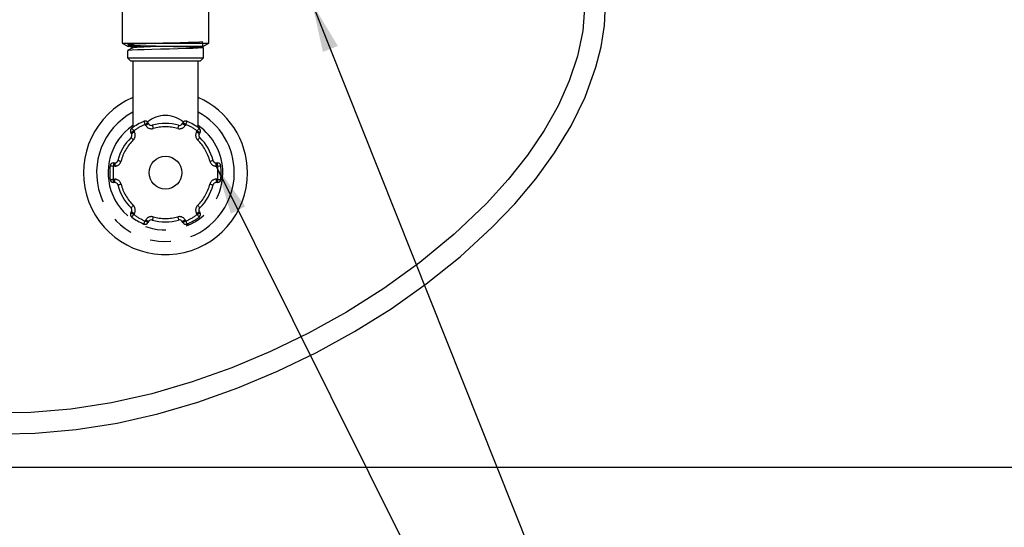
# Model space of a CAD drawing. Extents: x -40 to 841, y -34 to 591.
# Drawn here: x 194 to 254, y 95 to 126 of the extents above; entities that cross this region are included whole.
import ezdxf

# ---------------------------------------------------------------- set-up
doc = ezdxf.new("R2010")
doc.units = 0
doc.linetypes.add('PHANTOM', pattern=[12.7, 6.35, -1.27, 1.27, -1.27, 1.27, -1.27])
doc.layers.get('0').update_dxf_attribs({"linetype": 'CONTINUOUS'})
doc.styles.add('SLDTEXTSTYLE2', font='TXT', dxfattribs={"width": 0.605})
doc.dimstyles.new('SLDDIMSTYLE10', dxfattribs={"dimtxt": 5.172414, "dimasz": 3, "dimexe": 0, "dimexo": 0.0625, "dimgap": 1.293103, "dimtad": 0, "dimtih": 1, "dimtoh": 1, "dimdec": 0, "dimlfac": 5, "dimrnd": 1e-09, "dimzin": 12, "dimtxsty": 'SLDTEXTSTYLE2', "dimblk1": 'NONE', "dimblk2": 'NONE', "dimsah": 1, "dimcen": 0, "dimazin": 3, "dimtfac": 1, "dimtdec": 0, "dimtmove": 0, "dimatfit": 3, "dimtolj": 1, "dimtzin": 12})
doc.dimstyles.new('SLDDIMSTYLE11', dxfattribs={"dimtxt": 5.172414, "dimasz": 3, "dimexe": 0, "dimexo": 0.0625, "dimgap": 1.293103, "dimtad": 0, "dimtih": 1, "dimtoh": 1, "dimdec": 0, "dimlfac": 5, "dimrnd": 1e-09, "dimzin": 12, "dimtxsty": 'SLDTEXTSTYLE2', "dimblk1": 'NONE', "dimblk2": 'NONE', "dimsah": 1, "dimcen": 0, "dimazin": 3, "dimtfac": 1, "dimtdec": 0, "dimtmove": 0, "dimatfit": 3, "dimtolj": 1, "dimtzin": 12})
doc.dimstyles.new('SLDDIMSTYLE2', dxfattribs={"dimtxt": 0.18, "dimasz": 3, "dimexe": 0, "dimexo": 0.0625, "dimgap": 0, "dimtad": 0, "dimtih": 1, "dimtoh": 1, "dimdec": 0, "dimrnd": 1e-09, "dimzin": 0, "dimtxsty": 'STANDARD', "dimsah": 1, "dimcen": 0.09, "dimazin": 3, "dimtfac": 3, "dimtdec": 0, "dimtofl": 0, "dimtmove": 0, "dimatfit": 3, "dimtolj": 1, "dimtzin": 0})
doc.dimstyles.new('SLDDIMSTYLE3', dxfattribs={"dimtxt": 5.172414, "dimasz": 3, "dimexe": 0, "dimexo": 0.0625, "dimgap": 1.293103, "dimtad": 0, "dimtih": 1, "dimtoh": 1, "dimdec": 0, "dimlfac": 5, "dimrnd": 1e-09, "dimzin": 12, "dimtxsty": 'SLDTEXTSTYLE2', "dimblk1": 'NONE', "dimblk2": 'NONE', "dimsah": 1, "dimcen": 0, "dimazin": 3, "dimtfac": 1, "dimtdec": 0, "dimtmove": 0, "dimatfit": 3, "dimtolj": 1, "dimtzin": 12})

# ---------------------------------------------------------------- blocks, each defined once
blk = doc.blocks.new('_D_14')
at = {"color": 7, "linetype": 'CONTINUOUS'}
blk.add_line((186.042, 346.728), (311.087, 346.728), dxfattribs=at)
at = {"color": 7, "linetype": 'CONTINUOUS', "char_height": 7, "attachment_point": 1, "style": 'SLDTEXTSTYLE2'}
for s, insert in [('Hole for G4 HydroTap Taps', (209.023, 355.752)), ('%%c', (187.63, 355.752)), ('35', (198.066, 355.752))]:
    blk.add_mtext(s, dxfattribs=dict(at, insert=insert))
blk = doc.blocks.new('_NONE')
blk = doc.blocks.new('_D_36')
at = {"color": 7, "linetype": 'CONTINUOUS'}
blk.add_line((655.633, 213.25), (676.427, 213.25), dxfattribs=at)
at = {"color": 7, "linetype": 'CONTINUOUS', "char_height": 7, "attachment_point": 1, "style": 'SLDTEXTSTYLE2'}
for s, insert in [('%%c', (657.22, 233.26)), ('35', (667.657, 233.26)), ('hole', (660.22, 222.274))]:
    blk.add_mtext(s, dxfattribs=dict(at, insert=insert))
blk = doc.blocks.new('_D_37')
at = {"color": 7, "linetype": 'CONTINUOUS'}
blk.add_line((602.96, 227.421), (559.377, 227.421), dxfattribs=at)
at = {"color": 7, "linetype": 'CONTINUOUS', "char_height": 7, "attachment_point": 1, "style": 'SLDTEXTSTYLE2'}
for s, insert in [('%%c', (559.377, 247.431)), ('108', (569.814, 247.431)), ('hole', (585.156, 247.431)), ('for bowl', (570.718, 236.444))]:
    blk.add_mtext(s, dxfattribs=dict(at, insert=insert))

msp = doc.modelspace()

# ---------------------------------------------------------------- linework, layer by layer
at = {"color": 7, "linetype": 'CONTINUOUS'}
for p, q in [((199.834, 128.072), (199.834, 124.872)), ((205.114, 124.872), (205.114, 127.032)), ((199.834, 124.872), (200.194, 124.672)), ((199.834, 124.872), (204.084, 124.872)), ((200.163, 124.419), (200.163, 123.972)), ((203.864, 124.672), (200.194, 124.672)), ((204.754, 124.672), (203.864, 124.672)), ((204.084, 124.872), (205.114, 124.872)), ((204.783, 124.603), (204.649, 124.672)), ((204.754, 124.672), (205.114, 124.872)), ((204.785, 123.972), (204.785, 124.6)), ((200.163, 123.972), (200.363, 123.772)), ((200.163, 123.972), (204.785, 123.972)), ((204.585, 123.772), (200.363, 123.772)), ((200.474, 123.772), (200.474, 119.722)), ((204.474, 119.722), (204.474, 123.772)), ((204.585, 123.772), (204.785, 123.972)), ((201.406, 120.022), (201.444, 119.956)), ((203.503, 119.956), (203.542, 120.022)), ((200.405, 119.356), (200.367, 119.422)), ((204.581, 119.422), (204.543, 119.356)), ((199.299, 117.572), (199.375, 117.572)), ((205.572, 117.572), (205.649, 117.572)), ((199.375, 116.372), (199.299, 116.372)), ((205.649, 116.372), (205.572, 116.372)), ((200.367, 114.523), (200.405, 114.589)), ((204.543, 114.589), (204.581, 114.523)), ((201.444, 113.989), (201.406, 113.923)), ((203.542, 113.923), (203.503, 113.989)), ((335.671, 98.972), (137.284, 98.972))]:
    msp.add_line(p, q, dxfattribs=at)
at = {"color": 8, "linetype": 'PHANTOM'}
for p, q in [((201.271, 119.856), (201.233, 119.922)), ((203.715, 119.922), (203.677, 119.856)), ((200.54, 119.522), (200.578, 119.456)), ((204.369, 119.456), (204.408, 119.522)), ((199.299, 117.572), (199.299, 117.372)), ((199.375, 117.372), (199.299, 117.372)), ((199.375, 117.572), (199.375, 117.372)), ((205.572, 117.372), (205.572, 117.572)), ((205.649, 117.372), (205.572, 117.372)), ((205.649, 117.372), (205.649, 117.572)), ((199.299, 116.572), (199.375, 116.572)), ((199.299, 116.372), (199.299, 116.572)), ((199.375, 116.372), (199.375, 116.572)), ((205.572, 116.572), (205.649, 116.572)), ((205.572, 116.572), (205.572, 116.372)), ((205.649, 116.572), (205.649, 116.372)), ((200.578, 114.489), (200.54, 114.423)), ((204.408, 114.423), (204.369, 114.489)), ((201.233, 114.023), (201.271, 114.089)), ((203.677, 114.089), (203.715, 114.023))]:
    msp.add_line(p, q, dxfattribs=at)
at = {"color": 7, "linetype": 'CONTINUOUS', "flags": 128}
for points in [[(228.056, 127.272), (227.939, 125.639), (227.613, 124.077), (227.114, 122.569), (226.437, 121.058), (225.585, 119.546), (224.566, 118.041), (223.386, 116.55), (222.054, 115.084), (220.098, 113.217), (217.997, 111.486), (215.791, 109.899), (213.517, 108.463), (211.206, 107.181), (208.885, 106.054), (206.523, 105.06), (204.106, 104.197), (201.651, 103.478), (199.178, 102.917), (196.708, 102.53), (194.26, 102.331), (192.427, 102.315)], [(192.642, 101.04), (194.515, 101.071), (197.023, 101.289), (199.524, 101.69), (202, 102.256), (204.453, 102.974), (206.898, 103.843), (209.318, 104.856), (211.694, 106.003), (214.008, 107.278), (216.241, 108.672), (218.385, 110.186), (220.454, 111.843), (222.414, 113.642), (223.789, 115.081), (225.063, 116.596), (226.217, 118.182), (227.229, 119.84), (228.081, 121.58), (228.742, 123.403), (229.056, 124.662), (229.254, 125.954), (229.326, 127.272)], [(204.773, 124.6), (204.725, 124.949), (204.541, 124.936), (204.246, 124.922), (203.85, 124.909), (203.378, 124.895), (202.862, 124.882), (202.317, 124.868), (201.786, 124.854), (201.293, 124.841), (200.86, 124.827), (200.521, 124.814), (200.287, 124.8), (200.173, 124.787), (200.186, 124.773), (200.325, 124.76), (200.582, 124.746), (200.942, 124.733), (201.39, 124.719), (201.892, 124.706), (202.43, 124.692), (202.971, 124.678), (203.479, 124.665), (203.939, 124.651), (204.314, 124.638), (204.588, 124.624), (204.748, 124.611), (204.781, 124.597), (204.688, 124.584), (204.472, 124.57), (204.149, 124.557), (203.73, 124.543), (203.244, 124.529), (202.718, 124.516), (202.172, 124.502), (201.65, 124.489), (201.169, 124.475), (200.759, 124.462), (200.448, 124.448), (200.244, 124.435), (200.164, 124.421), (200.17, 124.419)], [(200.492, 124.592), (200.328, 124.507), (200.165, 124.422)], [(200.319, 124.677), (200.329, 124.671), (200.487, 124.589)]]:
    msp.add_lwpolyline(points, dxfattribs=at)
at = {"color": 8, "linetype": 'PHANTOM', "flags": 128}
for points in [[(200.419, 119.681), (200.421, 119.678), (200.428, 119.669), (200.439, 119.654), (200.454, 119.635), (200.473, 119.61), (200.494, 119.583), (200.516, 119.553), (200.54, 119.522)], [(201.155, 120.106), (201.157, 120.103), (201.161, 120.092), (201.168, 120.075), (201.178, 120.052), (201.19, 120.024), (201.203, 119.992), (201.218, 119.958), (201.233, 119.922)], [(201.406, 120.022), (201.403, 120.02), (201.393, 120.014), (201.377, 120.005), (201.355, 119.993), (201.329, 119.978), (201.299, 119.96), (201.267, 119.941), (201.233, 119.922)], [(201.444, 119.956), (201.441, 119.954), (201.431, 119.948), (201.415, 119.939), (201.394, 119.926), (201.367, 119.911), (201.337, 119.894), (201.305, 119.875), (201.271, 119.856)], [(201.671, 119.863), (201.672, 119.859), (201.675, 119.848), (201.68, 119.831), (201.687, 119.807), (201.695, 119.777), (201.704, 119.744), (201.714, 119.708), (201.724, 119.67)], [(203.277, 119.863), (203.276, 119.859), (203.273, 119.848), (203.268, 119.831), (203.261, 119.807), (203.253, 119.777), (203.244, 119.744), (203.234, 119.708), (203.223, 119.67)], [(203.677, 119.856), (203.643, 119.875), (203.61, 119.894), (203.58, 119.911), (203.554, 119.926), (203.533, 119.939), (203.517, 119.948), (203.507, 119.954), (203.503, 119.956)], [(203.715, 119.922), (203.681, 119.941), (203.649, 119.96), (203.619, 119.978), (203.592, 119.993), (203.571, 120.005), (203.555, 120.014), (203.545, 120.02), (203.542, 120.022)], [(203.715, 119.922), (203.73, 119.958), (203.745, 119.992), (203.758, 120.024), (203.77, 120.052), (203.779, 120.075), (203.787, 120.092), (203.791, 120.103), (203.792, 120.106)], [(204.408, 119.522), (204.431, 119.553), (204.454, 119.583), (204.475, 119.61), (204.493, 119.635), (204.508, 119.654), (204.519, 119.669), (204.526, 119.678), (204.529, 119.681)], [(200.367, 119.422), (200.37, 119.424), (200.38, 119.43), (200.396, 119.439), (200.417, 119.451), (200.444, 119.466), (200.474, 119.484), (200.506, 119.502), (200.54, 119.522)], [(200.372, 119.113), (200.375, 119.11), (200.383, 119.102), (200.396, 119.089), (200.413, 119.071), (200.434, 119.05), (200.458, 119.025), (200.485, 118.998), (200.512, 118.97)], [(200.405, 119.356), (200.408, 119.358), (200.418, 119.363), (200.434, 119.373), (200.456, 119.385), (200.482, 119.4), (200.512, 119.417), (200.544, 119.436), (200.578, 119.456)], [(204.369, 119.456), (204.403, 119.436), (204.436, 119.417), (204.466, 119.4), (204.492, 119.385), (204.513, 119.373), (204.529, 119.363), (204.539, 119.358), (204.543, 119.356)], [(204.408, 119.522), (204.441, 119.502), (204.474, 119.484), (204.504, 119.466), (204.53, 119.451), (204.552, 119.439), (204.568, 119.43), (204.578, 119.424), (204.581, 119.422)], [(204.436, 118.97), (204.463, 118.998), (204.489, 119.025), (204.513, 119.05), (204.535, 119.071), (204.552, 119.089), (204.565, 119.102), (204.573, 119.11), (204.576, 119.113)], [(199.1, 117.397), (199.104, 117.397), (199.116, 117.396), (199.134, 117.393), (199.159, 117.39), (199.189, 117.386), (199.223, 117.382), (199.26, 117.377), (199.299, 117.372)], [(199.569, 117.722), (199.573, 117.721), (199.584, 117.719), (199.602, 117.714), (199.626, 117.708), (199.655, 117.7), (199.689, 117.692), (199.725, 117.682), (199.763, 117.672)], [(205.185, 117.672), (205.223, 117.682), (205.259, 117.692), (205.292, 117.7), (205.322, 117.708), (205.346, 117.714), (205.364, 117.719), (205.375, 117.721), (205.379, 117.722)], [(205.649, 117.372), (205.687, 117.377), (205.725, 117.382), (205.759, 117.386), (205.789, 117.39), (205.814, 117.393), (205.832, 117.396), (205.843, 117.397), (205.847, 117.397)], [(199.1, 116.547), (199.104, 116.548), (199.116, 116.549), (199.134, 116.552), (199.159, 116.555), (199.189, 116.559), (199.223, 116.563), (199.26, 116.568), (199.299, 116.572)], [(205.649, 116.572), (205.687, 116.568), (205.725, 116.563), (205.759, 116.559), (205.789, 116.555), (205.814, 116.552), (205.832, 116.549), (205.843, 116.548), (205.847, 116.547)], [(199.569, 116.222), (199.573, 116.223), (199.584, 116.226), (199.602, 116.231), (199.626, 116.237), (199.655, 116.245), (199.689, 116.253), (199.725, 116.263), (199.763, 116.272)], [(205.185, 116.272), (205.223, 116.263), (205.259, 116.253), (205.292, 116.245), (205.322, 116.237), (205.346, 116.231), (205.364, 116.226), (205.375, 116.223), (205.379, 116.222)], [(200.372, 114.832), (200.375, 114.835), (200.383, 114.843), (200.396, 114.856), (200.413, 114.874), (200.434, 114.895), (200.458, 114.92), (200.485, 114.947), (200.512, 114.975)], [(204.436, 114.975), (204.463, 114.947), (204.489, 114.92), (204.513, 114.895), (204.535, 114.874), (204.552, 114.856), (204.565, 114.843), (204.573, 114.835), (204.576, 114.832)], [(200.367, 114.523), (200.37, 114.521), (200.38, 114.515), (200.396, 114.506), (200.417, 114.494), (200.444, 114.478), (200.474, 114.461), (200.506, 114.442), (200.54, 114.423)], [(200.405, 114.589), (200.408, 114.587), (200.418, 114.582), (200.434, 114.572), (200.456, 114.56), (200.482, 114.545), (200.512, 114.527), (200.544, 114.509), (200.578, 114.489)], [(200.419, 114.264), (200.421, 114.267), (200.428, 114.276), (200.439, 114.29), (200.454, 114.31), (200.473, 114.334), (200.494, 114.362), (200.516, 114.392), (200.54, 114.423)], [(201.724, 114.275), (201.714, 114.237), (201.704, 114.201), (201.695, 114.167), (201.687, 114.138), (201.68, 114.114), (201.675, 114.096), (201.672, 114.086), (201.671, 114.082)], [(203.223, 114.275), (203.234, 114.237), (203.244, 114.201), (203.253, 114.167), (203.261, 114.138), (203.268, 114.114), (203.273, 114.096), (203.276, 114.086), (203.277, 114.082)], [(204.369, 114.489), (204.403, 114.509), (204.436, 114.527), (204.466, 114.545), (204.492, 114.56), (204.513, 114.572), (204.529, 114.582), (204.539, 114.587), (204.543, 114.589)], [(204.408, 114.423), (204.441, 114.442), (204.474, 114.461), (204.504, 114.478), (204.53, 114.494), (204.552, 114.506), (204.568, 114.515), (204.578, 114.521), (204.581, 114.523)], [(204.408, 114.423), (204.431, 114.392), (204.454, 114.362), (204.475, 114.334), (204.493, 114.31), (204.508, 114.29), (204.519, 114.276), (204.526, 114.267), (204.529, 114.264)], [(201.155, 113.839), (201.157, 113.842), (201.161, 113.853), (201.168, 113.87), (201.178, 113.893), (201.19, 113.92), (201.203, 113.952), (201.218, 113.987), (201.233, 114.023)], [(201.406, 113.923), (201.403, 113.925), (201.393, 113.93), (201.377, 113.94), (201.355, 113.952), (201.329, 113.967), (201.299, 113.985), (201.267, 114.003), (201.233, 114.023)], [(201.444, 113.989), (201.441, 113.991), (201.431, 113.997), (201.415, 114.006), (201.394, 114.018), (201.367, 114.034), (201.337, 114.051), (201.305, 114.07), (201.271, 114.089)], [(203.677, 114.089), (203.643, 114.07), (203.61, 114.051), (203.58, 114.034), (203.554, 114.018), (203.533, 114.006), (203.517, 113.997), (203.507, 113.991), (203.503, 113.989)], [(203.715, 114.023), (203.681, 114.003), (203.649, 113.985), (203.619, 113.967), (203.592, 113.952), (203.571, 113.94), (203.555, 113.93), (203.545, 113.925), (203.542, 113.923)], [(203.715, 114.023), (203.73, 113.987), (203.745, 113.952), (203.758, 113.92), (203.77, 113.893), (203.779, 113.87), (203.787, 113.853), (203.791, 113.842), (203.792, 113.839)]]:
    msp.add_lwpolyline(points, dxfattribs=at)
at = {"color": 7, "linetype": 'CONTINUOUS'}
msp.add_circle((202.474, 116.972), 1, dxfattribs=at)
for centre, radius, start, end in [((202.283, 105.329), 19.343, 90.18599, 95.22756), ((202.474, 116.972), 5, 113.57819, 359.99997), ((202.474, 116.972), 5, 0.00003, 66.42177), ((200.54, 119.522), 0.2, 127.18091, 209.99974), ((202.474, 116.972), 3.4, 112.8194, 127.18047), ((201.233, 119.922), 0.2, 30.00163, 112.81764), ((201.617, 120.056), 0.2, 209.99751, 285.5233), ((202.474, 116.972), 3, 74.4777, 105.5223), ((203.33, 120.056), 0.2, 254.4767, 330.00249), ((203.715, 119.922), 0.2, 67.18236, 149.99837), ((202.474, 116.972), 3.4, 52.81953, 67.1806), ((204.408, 119.522), 0.2, 330.00026, 52.81909), ((202.474, 116.972), 3, 134.47761, 165.52241), ((200.232, 119.256), 0.2, 314.47716, 29.99967), ((204.716, 119.256), 0.2, 150.00033, 225.52284), ((202.474, 116.972), 3, 14.47759, 45.52239), ((202.474, 116.972), 3.4, 172.81922, 187.18078), ((199.299, 117.372), 0.2, 89.99809, 172.82092), ((199.375, 117.772), 0.2, 270.0021, 345.52067), ((205.572, 117.772), 0.2, 194.47933, 269.9979), ((205.649, 117.372), 0.2, 7.17871, 90.00228), ((202.474, 116.972), 3.4, 352.81922, 7.18078), ((199.299, 116.572), 0.2, 187.18247, 269.99852), ((205.649, 116.572), 0.2, 270.0011, 352.8179), ((199.375, 116.172), 0.2, 14.47539, 90.00184), ((202.474, 116.972), 3, 194.47759, 225.52239), ((202.474, 116.972), 3, 314.47761, 345.52241), ((205.572, 116.172), 0.2, 89.99816, 165.52461), ((200.232, 114.689), 0.2, 329.99966, 45.52352), ((204.716, 114.689), 0.2, 134.47648, 210.00034), ((200.54, 114.423), 0.2, 150.00026, 232.81909), ((202.474, 116.972), 3.4, 232.81852, 247.18092), ((202.474, 116.972), 3.4, 292.81908, 307.18148), ((204.408, 114.423), 0.2, 307.18091, 29.99974), ((201.233, 114.023), 0.2, 247.18236, 329.99837), ((201.617, 113.889), 0.2, 74.47739, 149.99921), ((202.474, 116.972), 3, 254.4777, 285.5223), ((203.33, 113.889), 0.2, 30.00079, 105.52261), ((203.715, 114.023), 0.2, 210.00163, 292.81764)]:
    msp.add_arc(centre, radius, start, end, dxfattribs=at)
at = {"color": 8, "linetype": 'PHANTOM'}
for centre, radius, start, end in [((202.474, 116.972), 4.2, 118.4369, 0.00002), ((202.471, 118.813), 1.655, 48.46475, 131.80521), ((202.474, 116.972), 4.2, 359.9999, 61.56324), ((202.474, 116.972), 3.5, 124.84991, 359.99998), ((202.474, 116.972), 3.2, 112.81968, 127.1804), ((201.617, 120.056), 0.4, 210.00079, 285.52261), ((202.474, 116.972), 2.8, 74.47782, 105.52218), ((203.33, 120.056), 0.4, 254.47739, 329.99921), ((202.474, 116.972), 3.2, 52.8196, 67.18032), ((202.474, 116.972), 3.5, 0, 55.15008), ((202.474, 116.972), 2.8, 134.47751, 165.52238), ((200.232, 119.256), 0.4, 314.47763, 29.99973), ((204.716, 119.256), 0.4, 150.00027, 225.52237), ((202.474, 116.972), 2.8, 14.47762, 45.52249), ((202.474, 116.972), 3.2, 172.81937, 187.18063), ((199.375, 117.772), 0.4, 270.00051, 345.52226), ((205.572, 117.772), 0.4, 194.47774, 269.99949), ((202.474, 116.972), 3.2, 352.81937, 7.18063), ((199.375, 116.172), 0.4, 14.47704, 90.00129), ((205.572, 116.172), 0.4, 89.99871, 165.52296), ((202.474, 116.972), 2.8, 194.47734, 225.52255), ((202.474, 116.972), 2.8, 314.47745, 345.52266), ((200.232, 114.689), 0.4, 330.00011, 45.52271), ((204.716, 114.689), 0.4, 134.47729, 209.99989), ((202.474, 116.972), 3.2, 232.81813, 247.18179), ((201.617, 113.889), 0.4, 74.47936, 149.99854), ((202.474, 116.972), 2.8, 254.47692, 285.52308), ((203.33, 113.889), 0.4, 30.00146, 105.52064), ((202.474, 116.972), 3.2, 292.81821, 307.18187)]:
    msp.add_arc(centre, radius, start, end, dxfattribs=at)

# ---------------------------------------------------------------- dimensions: what is measured, and where the dimension line sits
at = {"color": 7, "linetype": 'CONTINUOUS'}
for p1, text, dimstyle, picture, middle in [((2.651, 6.199), '<> Hole for G4 HydroTap Taps', 'SLDDIMSTYLE3', '_D_14', (249.358, 352.25)), ((20.567, 6.6), '<> hole\\Pfor bowl', 'SLDDIMSTYLE11', '_D_37', (580.375, 238.436)), ((6.685, 2.076), '<>\\Phole', 'SLDDIMSTYLE10', '_D_36', (666.823, 224.266))]:
    dim = msp.add_diameter_dim_2p(p1=p1, p2=(0, 0), text=text, dimstyle=dimstyle, dxfattribs=at)
    dim.commit()
    dim.dimension.update_dxf_attribs({"geometry": picture, "text_midpoint": middle, "dimtype": 163})

# ---------------------------------------------------------------- leaders
for points in [[(245.191, 133.762), (334.669, 84.333), (346.833, 84.333)], [(211.426, 127.308), (228.039, 85.611), (234.389, 85.611)], [(205.572, 117.372), (246.372, 35.333), (252.722, 35.333)]]:
    msp.add_leader(points, dimstyle='SLDDIMSTYLE2', dxfattribs=at)

doc.saveas('drawing.dxf')
